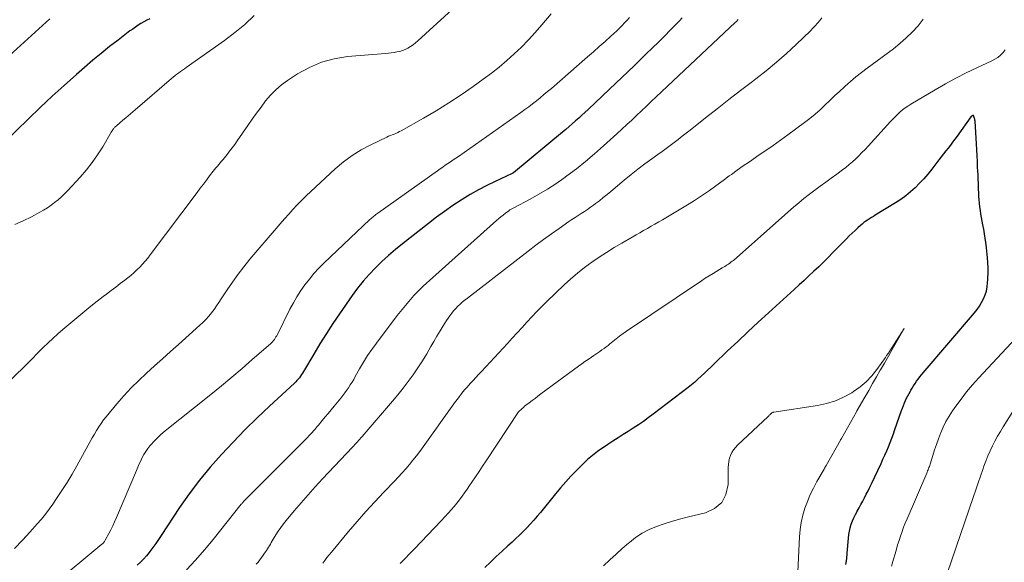
# Model space of a CAD drawing. Units: feet. Extents: x 1898374 to 1900034, y 504997 to 510000.
# Drawn here: x 1899384 to 1899523, y 505312 to 505389 of the extents above; entities that cross this region are included whole.
import ezdxf

# ---------------------------------------------------------------- set-up
doc = ezdxf.new("R2010")
doc.units = ezdxf.units.FT
doc.header["$LTSCALE"] = 100
doc.header["$MEASUREMENT"] = 0
doc.layers.add('CONTOUR INDEX', color=32, linetype='Continuous', lineweight=25)
doc.layers.add('CONTOUR INTERMEDIATE', color=40, linetype='Continuous', lineweight=15)

msp = doc.modelspace()

# ---------------------------------------------------------------- linework, layer by layer
at = {"layer": 'CONTOUR INDEX', "flags": 128}
for points, elevation in [([(1899402.81, 505389.18), (1899402.39, 505388.97), (1899401.99, 505388.74), (1899401.58, 505388.51), (1899401.18, 505388.26), (1899400.79, 505388), (1899400.41, 505387.73), (1899400.03, 505387.46), (1899398.35, 505386.18), (1899397.14, 505385.24), (1899395.95, 505384.29), (1899394.78, 505383.31), (1899393.62, 505382.31), (1899392.46, 505381.3), (1899390.75, 505379.77), (1899389.05, 505378.23), (1899387.37, 505376.66), (1899385.71, 505375.07), (1899379.04, 505368.58)], 940), ([(1899477.98, 505389.29), (1899477.59, 505388.87), (1899477.19, 505388.46), (1899474.62, 505385.89), (1899472.91, 505384.21), (1899471.2, 505382.54), (1899469.48, 505380.88), (1899467.74, 505379.23), (1899464.7, 505376.37), (1899464.26, 505375.96), (1899463.81, 505375.55), (1899463.37, 505375.15), (1899462.92, 505374.75), (1899462.47, 505374.35), (1899462.02, 505373.95), (1899461.56, 505373.56), (1899461.1, 505373.18), (1899454.16, 505367.44), (1899454.11, 505367.41), (1899454.1, 505367.4), (1899454.03, 505367.36), (1899454.02, 505367.35), (1899454, 505367.34), (1899453.98, 505367.33), (1899453.97, 505367.33), (1899451.58, 505366.22), (1899450.39, 505365.64), (1899449.21, 505365.02), (1899448.06, 505364.36), (1899446.93, 505363.66), (1899446.79, 505363.57), (1899445.61, 505362.79), (1899444.45, 505361.98), (1899443.31, 505361.15), (1899442.19, 505360.29), (1899438.5, 505357.41), (1899437.51, 505356.6), (1899436.54, 505355.77), (1899435.59, 505354.91), (1899434.67, 505354.02), (1899433.79, 505353.09), (1899432.95, 505352.13), (1899432.16, 505351.12), (1899431.4, 505350.09), (1899429.62, 505347.54), (1899428.68, 505346.14), (1899427.75, 505344.72), (1899426.85, 505343.29), (1899425.97, 505341.84), (1899424.52, 505339.37), (1899424.39, 505339.15), (1899424.24, 505338.93), (1899424.09, 505338.71), (1899423.94, 505338.5), (1899423.77, 505338.3), (1899423.6, 505338.1), (1899423.42, 505337.91), (1899423.23, 505337.73), (1899419.71, 505334.46), (1899417.97, 505332.81), (1899416.26, 505331.13), (1899414.58, 505329.41), (1899412.93, 505327.67), (1899411.34, 505325.88), (1899409.82, 505324.04), (1899408.39, 505322.12), (1899407.02, 505320.15), (1899404.45, 505316.24), (1899404.06, 505315.66), (1899403.66, 505315.09), (1899403.25, 505314.52), (1899402.83, 505313.96), (1899402.74, 505313.84), (1899402.35, 505313.36), (1899401.94, 505312.89), (1899401.5, 505312.45), (1899401.04, 505312.03)], 920), ([(1899501.1, 505312.11), (1899501.2, 505312.92), (1899501.27, 505313.73), (1899501.45, 505315.86), (1899501.51, 505316.36), (1899501.59, 505316.84), (1899501.71, 505317.32), (1899501.85, 505317.8), (1899502.02, 505318.27), (1899502.21, 505318.73), (1899502.43, 505319.17), (1899502.67, 505319.61), (1899502.69, 505319.67), (1899502.95, 505320.13), (1899503.21, 505320.59), (1899503.46, 505321.06), (1899503.71, 505321.52), (1899503.72, 505321.56), (1899503.97, 505322.04), (1899504.22, 505322.53), (1899504.46, 505323.02), (1899504.69, 505323.52), (1899506.05, 505326.4), (1899506.32, 505326.99), (1899506.59, 505327.58), (1899506.85, 505328.17), (1899507.1, 505328.76), (1899507.34, 505329.36), (1899507.57, 505329.97), (1899507.8, 505330.57), (1899508.01, 505331.18), (1899508.94, 505333.87), (1899509.07, 505334.22), (1899509.2, 505334.58), (1899509.35, 505334.93), (1899509.5, 505335.27), (1899509.66, 505335.61), (1899509.83, 505335.95), (1899510, 505336.28), (1899510.19, 505336.61), (1899510.25, 505336.72), (1899510.44, 505337.04), (1899510.64, 505337.36), (1899510.85, 505337.68), (1899511.06, 505337.99), (1899511.29, 505338.3), (1899511.52, 505338.6), (1899511.76, 505338.89), (1899512, 505339.18), (1899519.23, 505347.66), (1899519.6, 505348.12), (1899519.94, 505348.6), (1899520.24, 505349.11), (1899520.52, 505349.63), (1899520.74, 505350.18), (1899520.92, 505350.73), (1899521.03, 505351.31), (1899521.1, 505351.89), (1899521.13, 505352.36), (1899521.14, 505352.72), (1899521.15, 505353.09), (1899521.16, 505353.46), (1899521.16, 505353.82), (1899521.15, 505354.19), (1899521.14, 505354.55), (1899521.11, 505354.91), (1899521.09, 505355.28), (1899521.07, 505355.46), (1899521.03, 505355.91), (1899520.99, 505356.36), (1899520.93, 505356.82), (1899520.87, 505357.27), (1899520.83, 505357.6), (1899520.74, 505358.22), (1899520.64, 505358.83), (1899520.54, 505359.45), (1899520.43, 505360.06), (1899520.23, 505361.14), (1899520.15, 505361.63), (1899520.07, 505362.13), (1899520.01, 505362.62), (1899519.95, 505363.12), (1899519.91, 505363.61), (1899519.87, 505364.11), (1899519.84, 505364.61), (1899519.82, 505365.11), (1899519.81, 505365.31), (1899519.79, 505365.91), (1899519.77, 505366.51), (1899519.74, 505367.11), (1899519.72, 505367.71), (1899519.69, 505368.18), (1899519.66, 505369.01), (1899519.61, 505369.85), (1899519.57, 505370.68), (1899519.52, 505371.51), (1899519.33, 505374.72), (1899519.31, 505374.86), (1899519.29, 505374.99), (1899519.26, 505375.12), (1899519.21, 505375.25), (1899519.13, 505375.47), (1899519.12, 505375.48), (1899519.08, 505375.51), (1899519.01, 505375.52), (1899518.99, 505375.52), (1899518.97, 505375.52), (1899518.95, 505375.52), (1899518.94, 505375.51), (1899518.89, 505375.47), (1899518.85, 505375.43), (1899518.81, 505375.4), (1899518.77, 505375.36), (1899518.74, 505375.32), (1899516.78, 505372.6), (1899516.47, 505372.18), (1899516.16, 505371.76), (1899515.84, 505371.34), (1899515.52, 505370.92), (1899515.2, 505370.51), (1899514.88, 505370.09), (1899514.55, 505369.68), (1899514.23, 505369.27), (1899513.2, 505367.93), (1899512.65, 505367.25), (1899512.08, 505366.59), (1899511.48, 505365.95), (1899510.86, 505365.32), (1899510.22, 505364.74), (1899509.54, 505364.18), (1899508.84, 505363.67), (1899508.11, 505363.19), (1899505.24, 505361.44), (1899504.97, 505361.27), (1899504.7, 505361.1), (1899504.43, 505360.93), (1899504.16, 505360.76), (1899503.89, 505360.58), (1899503.64, 505360.39), (1899503.39, 505360.19), (1899503.15, 505359.99), (1899502.79, 505359.67), (1899502.38, 505359.29), (1899501.97, 505358.91), (1899501.57, 505358.52), (1899501.18, 505358.12), (1899499.26, 505356.16), (1899498.59, 505355.49), (1899497.92, 505354.83), (1899497.25, 505354.17), (1899496.57, 505353.52), (1899495.88, 505352.87), (1899495.19, 505352.23), (1899494.49, 505351.59), (1899493.79, 505350.95), (1899490.15, 505347.65), (1899488.69, 505346.32), (1899487.25, 505344.98), (1899485.82, 505343.63), (1899484.39, 505342.27), (1899482.44, 505340.39), (1899482, 505339.97), (1899481.55, 505339.54), (1899481.11, 505339.12), (1899480.67, 505338.7), (1899480.21, 505338.29), (1899479.75, 505337.89), (1899479.28, 505337.5), (1899478.81, 505337.12), (1899473.88, 505333.34), (1899473.2, 505332.83), (1899472.51, 505332.33), (1899471.8, 505331.85), (1899471.08, 505331.38), (1899470.36, 505330.92), (1899469.64, 505330.46), (1899468.92, 505330), (1899468.2, 505329.54), (1899467.48, 505329.08), (1899466.99, 505328.75), (1899466.5, 505328.41), (1899466.01, 505328.06), (1899465.54, 505327.7), (1899465.08, 505327.32), (1899464.62, 505326.93), (1899464.19, 505326.53), (1899463.76, 505326.11), (1899463.05, 505325.39), (1899462.28, 505324.59), (1899461.54, 505323.78), (1899460.81, 505322.95), (1899460.1, 505322.1), (1899457.96, 505319.48), (1899457.5, 505318.93), (1899457.03, 505318.38), (1899456.54, 505317.84), (1899456.05, 505317.31), (1899455.54, 505316.79), (1899455.03, 505316.28), (1899454.51, 505315.78), (1899453.98, 505315.28), (1899453.39, 505314.75), (1899452.56, 505314), (1899451.74, 505313.24), (1899450.93, 505312.47), (1899450.12, 505311.7)], 900)]:
    msp.add_lwpolyline(points, dxfattribs=dict(at, elevation=elevation))
at = {"layer": 'CONTOUR INTERMEDIATE', "flags": 128}
for points, elevation in [([(1899445.52, 505390.48), (1899440.66, 505386.04), (1899440.34, 505385.76), (1899440, 505385.5), (1899439.64, 505385.27), (1899439.27, 505385.05), (1899439.23, 505385.02), (1899438.87, 505384.85), (1899438.5, 505384.69), (1899438.11, 505384.58), (1899437.72, 505384.49), (1899437.32, 505384.42), (1899436.92, 505384.36), (1899436.52, 505384.31), (1899436.12, 505384.27), (1899430.74, 505383.84), (1899428.87, 505383.54), (1899427.06, 505383.07), (1899425.35, 505382.32), (1899423.69, 505381.4), (1899422.27, 505380.46), (1899421.41, 505379.83), (1899420.61, 505379.15), (1899419.87, 505378.39), (1899419.18, 505377.58), (1899418.54, 505376.72), (1899417.91, 505375.86), (1899417.28, 505374.99), (1899416.67, 505374.11), (1899415.17, 505371.93), (1899414.82, 505371.44), (1899414.47, 505370.95), (1899414.1, 505370.47), (1899413.73, 505370), (1899413.36, 505369.54), (1899413.16, 505369.3), (1899412.97, 505369.06), (1899412.77, 505368.83), (1899412.57, 505368.59), (1899412.37, 505368.36), (1899412.17, 505368.12), (1899411.98, 505367.88), (1899411.78, 505367.64), (1899411.27, 505366.98), (1899410.83, 505366.41), (1899410.39, 505365.83), (1899409.95, 505365.25), (1899409.51, 505364.67), (1899402.89, 505355.85), (1899402.54, 505355.4), (1899402.17, 505354.96), (1899401.8, 505354.53), (1899401.41, 505354.11), (1899401, 505353.71), (1899400.59, 505353.31), (1899400.15, 505352.94), (1899399.71, 505352.59), (1899399.31, 505352.28), (1899398.66, 505351.79), (1899398.01, 505351.29), (1899397.36, 505350.8), (1899396.7, 505350.3), (1899396.25, 505349.96), (1899395.38, 505349.29), (1899394.51, 505348.61), (1899393.66, 505347.91), (1899392.82, 505347.21), (1899390.56, 505345.29), (1899389.85, 505344.67), (1899389.15, 505344.04), (1899388.47, 505343.4), (1899387.79, 505342.74), (1899386.94, 505341.91), (1899386.7, 505341.66), (1899386.45, 505341.42), (1899386.21, 505341.17), (1899385.97, 505340.92), (1899385.73, 505340.67), (1899385.48, 505340.43), (1899385.23, 505340.19), (1899384.99, 505339.95), (1899380.38, 505335.54)], 932), ([(1899459.48, 505389.87), (1899458.17, 505388.3), (1899457.24, 505387.24), (1899456.29, 505386.19), (1899455.29, 505385.19), (1899454.28, 505384.21), (1899453.22, 505383.27), (1899452.15, 505382.36), (1899451.04, 505381.49), (1899449.9, 505380.64), (1899448.47, 505379.62), (1899446.76, 505378.44), (1899445.03, 505377.29), (1899443.26, 505376.2), (1899441.46, 505375.14), (1899438.32, 505373.37), (1899438.07, 505373.24), (1899437.83, 505373.11), (1899437.57, 505373), (1899437.31, 505372.9), (1899437.05, 505372.79), (1899436.79, 505372.69), (1899436.54, 505372.58), (1899436.28, 505372.46), (1899434.02, 505371.39), (1899432.67, 505370.67), (1899431.38, 505369.88), (1899430.16, 505368.97), (1899429, 505367.99), (1899425.57, 505364.8), (1899424.91, 505364.18), (1899424.27, 505363.55), (1899423.65, 505362.9), (1899423.03, 505362.25), (1899422.43, 505361.58), (1899421.83, 505360.91), (1899421.24, 505360.24), (1899420.65, 505359.55), (1899416.96, 505355.22), (1899416.1, 505354.17), (1899415.28, 505353.11), (1899414.49, 505352.01), (1899413.74, 505350.89), (1899412.92, 505349.64), (1899412.59, 505349.13), (1899412.24, 505348.64), (1899411.89, 505348.15), (1899411.52, 505347.66), (1899411.14, 505347.2), (1899410.74, 505346.74), (1899410.31, 505346.31), (1899409.87, 505345.9), (1899406.86, 505343.2), (1899405.73, 505342.19), (1899404.6, 505341.18), (1899403.48, 505340.17), (1899402.36, 505339.16), (1899401.26, 505338.12), (1899400.19, 505337.05), (1899399.17, 505335.94), (1899398.18, 505334.8), (1899396.67, 505332.99), (1899396.3, 505332.53), (1899395.95, 505332.05), (1899395.62, 505331.56), (1899395.3, 505331.05), (1899395, 505330.54), (1899394.7, 505330.02), (1899394.41, 505329.5), (1899394.12, 505328.98), (1899392.52, 505326.06), (1899391.85, 505324.88), (1899391.15, 505323.71), (1899390.42, 505322.56), (1899389.67, 505321.43), (1899389.12, 505320.64), (1899388.61, 505319.92), (1899388.08, 505319.22), (1899387.53, 505318.54), (1899386.95, 505317.87), (1899385.95, 505316.75), (1899384.84, 505315.55), (1899383.71, 505314.37)], 928), ([(1899417.54, 505389.66), (1899416.23, 505388.39), (1899414.84, 505387.22), (1899413.39, 505386.11), (1899407.98, 505382.28), (1899407.72, 505382.09), (1899407.45, 505381.91), (1899407.18, 505381.72), (1899406.92, 505381.54), (1899406.65, 505381.35), (1899406.39, 505381.15), (1899406.14, 505380.95), (1899405.89, 505380.75), (1899400.75, 505376.34), (1899400.41, 505376.06), (1899400.08, 505375.77), (1899399.75, 505375.49), (1899399.42, 505375.2), (1899399.02, 505374.85), (1899398.89, 505374.74), (1899398.76, 505374.62), (1899398.63, 505374.51), (1899398.5, 505374.4), (1899398.4, 505374.31), (1899398.32, 505374.24), (1899398.24, 505374.17), (1899398.15, 505374.1), (1899398.07, 505374.03), (1899397.99, 505373.96), (1899397.91, 505373.88), (1899397.84, 505373.8), (1899397.77, 505373.72), (1899397.72, 505373.66), (1899397.63, 505373.54), (1899397.54, 505373.42), (1899397.46, 505373.3), (1899397.39, 505373.17), (1899396.18, 505371.11), (1899395.46, 505369.98), (1899394.7, 505368.88), (1899393.87, 505367.83), (1899392.99, 505366.82), (1899391.24, 505364.92), (1899390.8, 505364.47), (1899390.35, 505364.04), (1899389.87, 505363.62), (1899389.39, 505363.23), (1899388.88, 505362.86), (1899388.37, 505362.5), (1899387.83, 505362.17), (1899387.29, 505361.86), (1899386.12, 505361.23), (1899384.96, 505360.65), (1899383.79, 505360.11)], 936), ([(1899388.73, 505389.19), (1899383.02, 505383.98)], 944), ([(1899470.52, 505389.38), (1899470.2, 505388.98), (1899469.85, 505388.59), (1899469.5, 505388.22), (1899469.13, 505387.85), (1899468.76, 505387.49), (1899467.9, 505386.71), (1899467.09, 505385.98), (1899466.27, 505385.24), (1899465.45, 505384.51), (1899464.62, 505383.79), (1899459.51, 505379.35), (1899458.99, 505378.91), (1899458.47, 505378.47), (1899457.94, 505378.03), (1899457.4, 505377.6), (1899456.86, 505377.18), (1899456.31, 505376.76), (1899455.76, 505376.36), (1899455.2, 505375.96), (1899446.38, 505369.75), (1899446.02, 505369.49), (1899445.65, 505369.24), (1899445.28, 505368.99), (1899444.91, 505368.74), (1899444.54, 505368.49), (1899444.18, 505368.23), (1899443.81, 505367.98), (1899443.45, 505367.72), (1899435.02, 505361.73), (1899434.87, 505361.62), (1899434.73, 505361.52), (1899434.59, 505361.41), (1899434.45, 505361.3), (1899434.31, 505361.18), (1899434.17, 505361.07), (1899434.04, 505360.95), (1899433.91, 505360.83), (1899427.41, 505354.67), (1899426.69, 505353.95), (1899426, 505353.21), (1899425.35, 505352.43), (1899424.73, 505351.63), (1899424.15, 505350.79), (1899423.6, 505349.94), (1899423.09, 505349.06), (1899422.61, 505348.16), (1899420.83, 505344.62), (1899420.74, 505344.43), (1899420.63, 505344.25), (1899420.52, 505344.08), (1899420.41, 505343.9), (1899420.28, 505343.74), (1899420.15, 505343.58), (1899420.01, 505343.43), (1899419.86, 505343.29), (1899417.3, 505341.05), (1899415.85, 505339.8), (1899414.4, 505338.56), (1899412.93, 505337.34), (1899411.45, 505336.14), (1899404.77, 505330.79), (1899404.3, 505330.39), (1899403.85, 505329.97), (1899403.42, 505329.53), (1899403.01, 505329.07), (1899402.85, 505328.89), (1899402.55, 505328.5), (1899402.26, 505328.09), (1899402, 505327.67), (1899401.77, 505327.23), (1899401.55, 505326.77), (1899401.34, 505326.32), (1899401.13, 505325.86), (1899400.93, 505325.4), (1899398.11, 505318.74), (1899397.86, 505318.17), (1899397.6, 505317.6), (1899397.32, 505317.04), (1899397.04, 505316.48), (1899396.54, 505315.54), (1899396.49, 505315.46), (1899396.44, 505315.38), (1899396.39, 505315.31), (1899396.33, 505315.24), (1899396.27, 505315.17), (1899396.2, 505315.1), (1899396.13, 505315.04), (1899396.06, 505314.98), (1899389.05, 505309.16)], 924), ([(1899485.87, 505389.09), (1899485.82, 505389.03), (1899485.78, 505388.97), (1899485.73, 505388.91), (1899485.68, 505388.85), (1899485.63, 505388.79), (1899485.58, 505388.73), (1899485.52, 505388.68), (1899485.47, 505388.63), (1899474.32, 505378.14), (1899473.62, 505377.49), (1899472.93, 505376.84), (1899472.24, 505376.19), (1899471.54, 505375.53), (1899470.85, 505374.88), (1899470.15, 505374.23), (1899469.45, 505373.59), (1899468.75, 505372.94), (1899466.88, 505371.23), (1899465.62, 505370.12), (1899464.35, 505369.04), (1899463.04, 505368), (1899461.71, 505366.99), (1899461.29, 505366.68), (1899460.14, 505365.87), (1899458.96, 505365.1), (1899457.75, 505364.39), (1899456.52, 505363.71), (1899454.21, 505362.5), (1899454.11, 505362.45), (1899454.02, 505362.41), (1899453.93, 505362.35), (1899453.84, 505362.3), (1899453.75, 505362.25), (1899453.66, 505362.19), (1899453.57, 505362.13), (1899453.49, 505362.07), (1899453.02, 505361.72), (1899452.71, 505361.47), (1899452.4, 505361.22), (1899452.09, 505360.97), (1899451.79, 505360.7), (1899442.76, 505352.67), (1899441.41, 505351.41), (1899440.12, 505350.09), (1899438.91, 505348.7), (1899437.75, 505347.26), (1899434.81, 505343.38), (1899434.17, 505342.5), (1899433.56, 505341.61), (1899432.99, 505340.68), (1899432.45, 505339.75), (1899431.84, 505338.65), (1899431.61, 505338.25), (1899431.38, 505337.86), (1899431.13, 505337.47), (1899430.87, 505337.09), (1899430.61, 505336.71), (1899430.34, 505336.35), (1899430.06, 505335.98), (1899429.77, 505335.63), (1899428.83, 505334.49), (1899428.41, 505333.98), (1899427.99, 505333.46), (1899427.57, 505332.95), (1899427.15, 505332.44), (1899426.63, 505331.8), (1899426.47, 505331.61), (1899426.31, 505331.42), (1899426.15, 505331.23), (1899425.98, 505331.05), (1899425.68, 505330.72), (1899425.36, 505330.37), (1899425.04, 505330.03), (1899424.72, 505329.69), (1899424.39, 505329.36), (1899416.28, 505321.25), (1899416.21, 505321.18), (1899416.14, 505321.1), (1899416.07, 505321.02), (1899416, 505320.94), (1899415.94, 505320.86), (1899415.87, 505320.78), (1899415.81, 505320.7), (1899415.74, 505320.62), (1899411.76, 505315.64), (1899410.55, 505314.18), (1899409.3, 505312.75), (1899407.99, 505311.38)], 916), ([(1899497.7, 505389.31), (1899497.4, 505388.92), (1899497.08, 505388.55), (1899496.76, 505388.18), (1899496.42, 505387.83), (1899496.07, 505387.48), (1899494.07, 505385.56), (1899492.69, 505384.29), (1899491.28, 505383.05), (1899489.84, 505381.85), (1899488.37, 505380.68), (1899487.89, 505380.32), (1899486.23, 505379.04), (1899484.58, 505377.76), (1899482.93, 505376.47), (1899481.28, 505375.17), (1899479.11, 505373.46), (1899478.55, 505373.02), (1899477.99, 505372.58), (1899477.42, 505372.14), (1899476.86, 505371.71), (1899476.29, 505371.28), (1899475.72, 505370.86), (1899475.14, 505370.44), (1899474.56, 505370.02), (1899473.71, 505369.41), (1899472.72, 505368.68), (1899471.73, 505367.94), (1899470.77, 505367.17), (1899469.81, 505366.39), (1899467.9, 505364.79), (1899467.37, 505364.35), (1899466.83, 505363.92), (1899466.29, 505363.49), (1899465.74, 505363.08), (1899465.47, 505362.88), (1899465.05, 505362.57), (1899464.62, 505362.27), (1899464.18, 505361.98), (1899463.74, 505361.7), (1899463.3, 505361.41), (1899462.86, 505361.13), (1899462.42, 505360.84), (1899461.99, 505360.54), (1899460.62, 505359.58), (1899459.51, 505358.8), (1899458.4, 505358), (1899457.31, 505357.19), (1899456.23, 505356.36), (1899447.67, 505349.75), (1899447.33, 505349.48), (1899446.99, 505349.19), (1899446.65, 505348.9), (1899446.33, 505348.6), (1899446.02, 505348.29), (1899445.72, 505347.96), (1899445.45, 505347.61), (1899445.2, 505347.25), (1899444.73, 505346.56), (1899444.26, 505345.83), (1899443.8, 505345.1), (1899443.36, 505344.36), (1899442.93, 505343.62), (1899442.51, 505342.89), (1899441.92, 505341.87), (1899441.3, 505340.86), (1899440.65, 505339.87), (1899439.99, 505338.9), (1899439.29, 505337.95), (1899438.58, 505337), (1899437.84, 505336.08), (1899437.08, 505335.18), (1899432.8, 505330.19), (1899432.64, 505330), (1899432.47, 505329.81), (1899432.3, 505329.62), (1899432.13, 505329.44), (1899431.96, 505329.25), (1899431.79, 505329.07), (1899431.62, 505328.88), (1899431.44, 505328.7), (1899427.21, 505324.2), (1899426.19, 505323.1), (1899425.18, 505321.98), (1899424.19, 505320.84), (1899423.22, 505319.69), (1899422.09, 505318.34), (1899421.7, 505317.85), (1899421.32, 505317.35), (1899420.97, 505316.83), (1899420.63, 505316.31), (1899420.24, 505315.68), (1899420.11, 505315.46), (1899419.98, 505315.23), (1899419.85, 505315), (1899419.72, 505314.77), (1899419.6, 505314.55), (1899419.46, 505314.32), (1899419.32, 505314.1), (1899419.17, 505313.89), (1899418.6, 505313.09), (1899418.36, 505312.77), (1899418.12, 505312.47), (1899417.86, 505312.18)], 912), ([(1899512.01, 505389.12), (1899511.27, 505388.19), (1899510.46, 505387.31), (1899509.62, 505386.47), (1899508.72, 505385.69), (1899507.79, 505384.95), (1899504.1, 505382.21), (1899503.3, 505381.6), (1899502.51, 505380.97), (1899501.74, 505380.32), (1899500.99, 505379.65), (1899500.89, 505379.56), (1899500.2, 505378.92), (1899499.5, 505378.28), (1899498.82, 505377.63), (1899498.13, 505376.98), (1899497.44, 505376.34), (1899496.73, 505375.72), (1899496, 505375.12), (1899495.26, 505374.54), (1899492.9, 505372.79), (1899491.87, 505372.03), (1899490.83, 505371.29), (1899489.78, 505370.56), (1899488.72, 505369.85), (1899488.33, 505369.58), (1899487.46, 505369), (1899486.61, 505368.41), (1899485.76, 505367.81), (1899484.92, 505367.19), (1899484.63, 505366.98), (1899483.93, 505366.47), (1899483.24, 505365.96), (1899482.54, 505365.45), (1899481.85, 505364.94), (1899481.14, 505364.45), (1899480.43, 505363.97), (1899479.7, 505363.5), (1899478.97, 505363.05), (1899475.2, 505360.81), (1899474.67, 505360.5), (1899474.14, 505360.19), (1899473.61, 505359.88), (1899473.07, 505359.57), (1899472.53, 505359.27), (1899472, 505358.96), (1899471.46, 505358.65), (1899470.93, 505358.34), (1899469.47, 505357.51), (1899468.39, 505356.86), (1899467.31, 505356.2), (1899466.26, 505355.51), (1899465.21, 505354.8), (1899464.2, 505354.06), (1899463.21, 505353.28), (1899462.25, 505352.46), (1899461.32, 505351.61), (1899458.89, 505349.28), (1899458.16, 505348.56), (1899457.44, 505347.84), (1899456.74, 505347.1), (1899456.05, 505346.34), (1899455.37, 505345.58), (1899454.69, 505344.83), (1899454, 505344.07), (1899453.31, 505343.32), (1899449.65, 505339.37), (1899449.25, 505338.95), (1899448.86, 505338.52), (1899448.47, 505338.1), (1899448.07, 505337.67), (1899447.86, 505337.44), (1899447.58, 505337.13), (1899447.3, 505336.81), (1899447.03, 505336.49), (1899446.76, 505336.16), (1899446.5, 505335.82), (1899446.24, 505335.48), (1899445.99, 505335.14), (1899445.74, 505334.8), (1899441.42, 505328.73), (1899440.95, 505328.09), (1899440.47, 505327.47), (1899439.98, 505326.85), (1899439.48, 505326.24), (1899438.96, 505325.64), (1899438.44, 505325.05), (1899437.9, 505324.47), (1899437.36, 505323.9), (1899435.86, 505322.35), (1899434.58, 505320.99), (1899433.33, 505319.61), (1899432.1, 505318.21), (1899430.89, 505316.79), (1899428.47, 505313.87), (1899428.16, 505313.49), (1899427.84, 505313.1), (1899427.53, 505312.71), (1899427.23, 505312.32)], 908), ([(1899523.59, 505384.79), (1899523.28, 505384.4), (1899522.92, 505384.05), (1899522.54, 505383.73), (1899522.12, 505383.46), (1899521.68, 505383.22), (1899519.59, 505382.25), (1899518.09, 505381.53), (1899516.61, 505380.78), (1899515.15, 505379.98), (1899513.71, 505379.16), (1899510.24, 505377.1), (1899509.84, 505376.85), (1899509.45, 505376.58), (1899509.08, 505376.3), (1899508.72, 505375.99), (1899508.37, 505375.67), (1899508.03, 505375.35), (1899507.7, 505375.01), (1899507.38, 505374.67), (1899504.21, 505371.18), (1899503.79, 505370.73), (1899503.36, 505370.28), (1899502.93, 505369.84), (1899502.48, 505369.41), (1899502.03, 505369), (1899501.56, 505368.59), (1899501.08, 505368.2), (1899500.59, 505367.83), (1899499.79, 505367.24), (1899499.01, 505366.67), (1899498.24, 505366.1), (1899497.47, 505365.53), (1899496.69, 505364.96), (1899495.93, 505364.39), (1899495.17, 505363.8), (1899494.43, 505363.18), (1899493.71, 505362.56), (1899485.69, 505355.49), (1899485.53, 505355.35), (1899485.37, 505355.21), (1899485.2, 505355.07), (1899485.03, 505354.93), (1899484.86, 505354.8), (1899484.69, 505354.67), (1899484.52, 505354.55), (1899484.35, 505354.44), (1899484.17, 505354.33), (1899483.99, 505354.22), (1899483.81, 505354.11), (1899483.63, 505354), (1899482.88, 505353.56), (1899482.33, 505353.22), (1899481.78, 505352.88), (1899481.24, 505352.53), (1899480.7, 505352.18), (1899470.13, 505345.07), (1899469.63, 505344.73), (1899469.13, 505344.37), (1899468.65, 505344), (1899468.17, 505343.61), (1899467.78, 505343.29), (1899467.51, 505343.06), (1899467.23, 505342.84), (1899466.95, 505342.63), (1899466.66, 505342.42), (1899466.37, 505342.21), (1899466.08, 505342), (1899465.79, 505341.81), (1899465.5, 505341.61), (1899465.16, 505341.39), (1899464.7, 505341.08), (1899464.24, 505340.77), (1899463.79, 505340.45), (1899463.34, 505340.12), (1899458.03, 505336.2), (1899457.62, 505335.89), (1899457.21, 505335.58), (1899456.79, 505335.27), (1899456.38, 505334.95), (1899455.92, 505334.6), (1899455.74, 505334.46), (1899455.57, 505334.31), (1899455.41, 505334.17), (1899455.24, 505334.02), (1899454.92, 505333.71), (1899454.88, 505333.67), (1899450.31, 505326.76), (1899449.81, 505326.01), (1899449.3, 505325.25), (1899448.8, 505324.5), (1899448.3, 505323.75), (1899447.97, 505323.26), (1899447.63, 505322.76), (1899447.27, 505322.25), (1899446.91, 505321.76), (1899446.55, 505321.27), (1899446.17, 505320.79), (1899445.78, 505320.32), (1899445.38, 505319.85), (1899444.97, 505319.4), (1899443.95, 505318.29), (1899443.02, 505317.29), (1899442.09, 505316.3), (1899441.14, 505315.32), (1899440.19, 505314.34), (1899438.15, 505312.27)], 904), ([(1899507.54, 505311.87), (1899507.82, 505312.88), (1899508.03, 505313.64), (1899508.21, 505314.27), (1899508.39, 505314.9), (1899508.59, 505315.52), (1899508.79, 505316.14), (1899509.01, 505316.76), (1899509.23, 505317.38), (1899509.47, 505317.98), (1899509.72, 505318.59), (1899512.5, 505325.02), (1899512.57, 505325.18), (1899512.63, 505325.33), (1899512.69, 505325.49), (1899512.76, 505325.65), (1899512.81, 505325.8), (1899512.87, 505325.96), (1899512.92, 505326.12), (1899512.97, 505326.28), (1899513.35, 505327.53), (1899513.6, 505328.31), (1899513.86, 505329.09), (1899514.14, 505329.86), (1899514.44, 505330.63), (1899514.48, 505330.73), (1899514.83, 505331.53), (1899515.22, 505332.31), (1899515.66, 505333.07), (1899516.13, 505333.8), (1899516.59, 505334.46), (1899517.35, 505335.49), (1899518.13, 505336.5), (1899518.95, 505337.48), (1899519.8, 505338.43), (1899530.36, 505349.71)], 904), ([(1899494.19, 505309.09), (1899494.53, 505316.02), (1899494.63, 505317.05), (1899494.78, 505318.07), (1899495.01, 505319.07), (1899495.3, 505320.06), (1899495.66, 505321.03), (1899496.06, 505321.99), (1899496.51, 505322.92), (1899496.99, 505323.83), (1899498, 505325.6), (1899498.07, 505325.72), (1899498.15, 505325.85), (1899498.22, 505325.98), (1899498.3, 505326.11), (1899500.32, 505329.68), (1899500.33, 505329.69), (1899500.34, 505329.71), (1899500.35, 505329.73), (1899500.36, 505329.75), (1899500.41, 505329.83), (1899500.42, 505329.84), (1899500.43, 505329.86), (1899500.44, 505329.88), (1899500.45, 505329.9), (1899502.59, 505333.7), (1899502.65, 505333.81), (1899503.76, 505335.75), (1899504.31, 505336.71), (1899504.85, 505337.66), (1899505.4, 505338.62), (1899505.95, 505339.57), (1899505.97, 505339.6), (1899506.52, 505340.57), (1899507.08, 505341.53), (1899507.64, 505342.5), (1899508.2, 505343.47), (1899509.33, 505345.44), (1899507.14, 505342.07), (1899507.08, 505341.98), (1899507.02, 505341.89), (1899506.96, 505341.8), (1899506.9, 505341.71), (1899506.84, 505341.63), (1899506.78, 505341.54), (1899506.72, 505341.45), (1899506.66, 505341.36), (1899505.46, 505339.65), (1899504.75, 505338.76), (1899503.97, 505337.93), (1899503.1, 505337.2), (1899502.17, 505336.54), (1899501.91, 505336.37), (1899500.77, 505335.75), (1899499.6, 505335.23), (1899498.37, 505334.86), (1899497.1, 505334.59), (1899490.94, 505333.64), (1899490.88, 505333.63), (1899490.82, 505333.61), (1899490.76, 505333.59), (1899490.7, 505333.56), (1899490.65, 505333.53), (1899490.6, 505333.49), (1899490.55, 505333.45), (1899490.5, 505333.41), (1899490.43, 505333.35), (1899490.35, 505333.27), (1899490.27, 505333.2), (1899490.19, 505333.12), (1899490.11, 505333.04), (1899485.81, 505328.98), (1899485.51, 505328.65), (1899485.24, 505328.31), (1899485.01, 505327.93), (1899484.82, 505327.53), (1899484.67, 505327.12), (1899484.56, 505326.69), (1899484.5, 505326.25), (1899484.47, 505325.81), (1899484.46, 505323.43), (1899484.15, 505322.03), (1899483.56, 505320.86), (1899482.55, 505320.02), (1899481.26, 505319.4), (1899478.67, 505318.79), (1899477.58, 505318.51), (1899476.49, 505318.21), (1899475.42, 505317.86), (1899474.35, 505317.49), (1899473.32, 505317.05), (1899472.33, 505316.54), (1899471.41, 505315.92), (1899470.52, 505315.24), (1899470.42, 505315.15), (1899469.53, 505314.37), (1899468.64, 505313.57), (1899467.76, 505312.77), (1899466.89, 505311.95)], 896), ([(1899515.38, 505310.85), (1899519.1, 505321.73), (1899519.43, 505322.68), (1899519.76, 505323.64), (1899520.09, 505324.6), (1899520.43, 505325.55), (1899520.58, 505326), (1899520.85, 505326.73), (1899521.14, 505327.45), (1899521.45, 505328.16), (1899521.77, 505328.87), (1899522.13, 505329.56), (1899522.49, 505330.25), (1899522.89, 505330.92), (1899523.3, 505331.58), (1899524.91, 505334.1)], 908)]:
    msp.add_lwpolyline(points, dxfattribs=dict(at, elevation=elevation))

doc.saveas('drawing.dxf')
